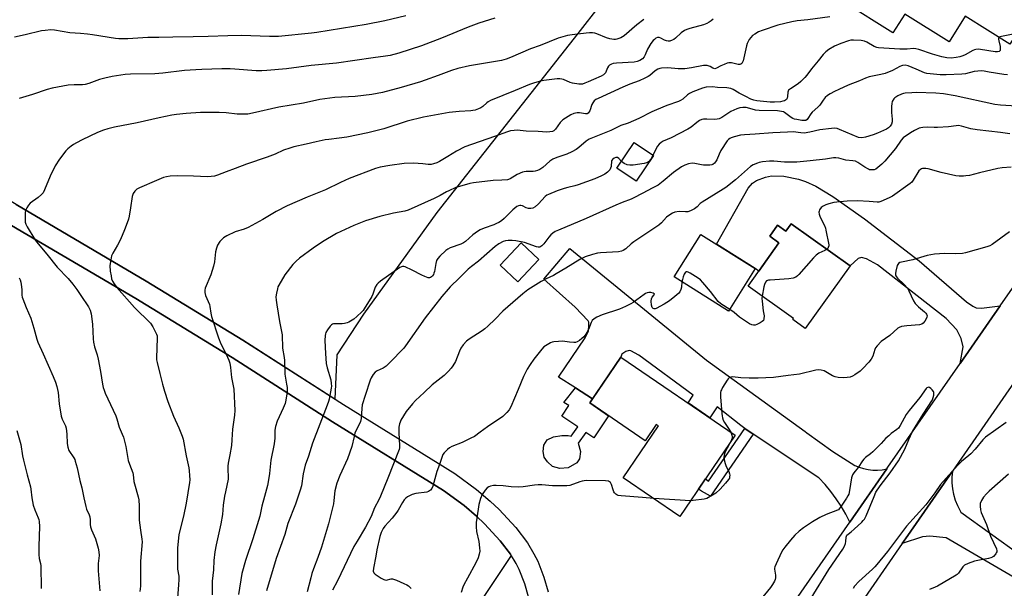
# Model space of a CAD drawing. Units: inches. Extents: x 1255771 to 1261772, y 601449 to 605450.
# Drawn here: x 1257257 to 1257703, y 604799 to 605057 of the extents above; entities that cross this region are included whole.
import ezdxf

# ---------------------------------------------------------------- set-up
doc = ezdxf.new("R2010")
doc.units = ezdxf.units.IN
doc.header["$MEASUREMENT"] = 0
for name, color, linetype in [('BLDG-Footprint', 5, 'Continuous'), ('CULTRL-Pad', 6, 'Continuous'), ('NTRL-Farm Land', 3, 'Continuous'), ('TRANS-Driveway', 251, 'Continuous'), ('TRANS-Non Street Sidewalk', 7, 'Continuous'), ('TRANS-Road', 130, 'Continuous'), ('Undefined', 1, 'Continuous')]:
    doc.layers.add(name, color=color, linetype=linetype)

msp = doc.modelspace()

# ---------------------------------------------------------------- linework, layer by layer
at = {"layer": 'BLDG-Footprint'}
for points, elevation in [([(1257697.28, 605097.25), (1257726.67, 605078.85), (1257706, 605045.85), (1257685.72, 605058.55), (1257678.42, 605046.89), (1257658.31, 605059.48), (1257652.97, 605050.95), (1257630.67, 605064.91), (1257643.94, 605086.09), (1257668.6, 605070.65), (1257682.01, 605092.07), (1257690.65, 605086.66)], 717.55), ([(1257544.33, 604995.27), (1257536.47, 604983.69), (1257527.71, 604989.64), (1257535.58, 605001.22)], 713.94), ([(1257606.87, 604964.43), (1257633.49, 604945.4), (1257613.17, 604916.98), (1257607.49, 604921.04), (1257607.8, 604921.48), (1257587.24, 604936.18), (1257601.25, 604955.77), (1257597.07, 604958.76), (1257600.59, 604963.7), (1257604.4, 604960.97)], 708.15), ([(1257590.54, 604944.05), (1257578.44, 604924.78), (1257553.69, 604940.32), (1257565.8, 604959.6)], 708.6), ([(1257492.3, 604948.23), (1257482.83, 604938.11), (1257474.86, 604945.56), (1257484.33, 604955.68)], 711.38), ([(1257529.6, 604903.94), (1257581.46, 604868.56), (1257556.35, 604831.75), (1257530.66, 604849.28), (1257546.66, 604872.74), (1257545.61, 604873.46), (1257540.57, 604866.06), (1257515.45, 604883.2)], 706.47)]:
    msp.add_lwpolyline(points, close=True, dxfattribs=dict(at, elevation=elevation))
at = {"layer": 'CULTRL-Pad'}
msp.add_lwpolyline([(1257523.94, 604877.4), (1257517.27, 604867.31), (1257513.7, 604869.79), (1257510.11, 604864.93), (1257511.25, 604861.21), (1257510.79, 604857.84), (1257509.53, 604855.96), (1257505.7, 604853.69), (1257501.82, 604853.48), (1257498.48, 604854.3), (1257496.21, 604856.41), (1257494.68, 604858.64), (1257494.24, 604861.18), (1257494.63, 604864.08), (1257496.16, 604866.39), (1257498.98, 604867.88), (1257502.82, 604868.43), (1257505.64, 604868.44), (1257507.01, 604868.09), (1257510.03, 604872.28), (1257502.73, 604877.2), (1257505.94, 604881.98), (1257503.71, 604883.42), (1257508.95, 604889.95), (1257516.67, 604884.99), (1257515.45, 604883.2)], close=True, dxfattribs=at)
at = {"layer": 'NTRL-Farm Land'}
for points in [[(1257570.77, 605128.84), (1257510.01, 605050.69), (1257446, 604969.52), (1257412.74, 604923.35), (1257400.69, 604904.92), (1257399.83, 604884.92), (1257358.06, 604911.64), (1257314.26, 604938.37), (1257255.29, 604973.11), (1257225.89, 604990.63), (1257202.79, 605005.39), (1257191.48, 605013.26), (1257185.89, 605017.97), (1257182.59, 605021.55), (1257176.78, 605029.5), (1257174.96, 605032.63), (1257172.89, 605037.12), (1257193.19, 605078.9)], [(1257250.59, 604965.17), (1257309.51, 604930.46), (1257353.17, 604903.82), (1257398.77, 604874.64), (1257449.03, 604843.44), (1257458.42, 604836.73), (1257464.11, 604831.82), (1257467.71, 604828.36), (1257474.84, 604820.71), (1257479.52, 604814.55), (1257479.86, 604813.97), (1257364.93, 604641.53), (1257308.13, 604662.92), (1257257.11, 604580.84), (1257273.09, 604564.16), (1257285.94, 604547.22), (1257286.1, 604543.73), (1257273.56, 604518.04)]]:
    msp.add_lwpolyline(points, dxfattribs=at)
at = {"layer": 'TRANS-Driveway'}
for points in [[(1257701.67, 604927.19), (1257683.45, 604901.02), (1257684.84, 604908.57), (1257683.93, 604912.38), (1257681.95, 604916.33), (1257677.08, 604921.51), (1257645.89, 604945.85), (1257641.02, 604948.44), (1257638.7, 604949.08), (1257637.22, 604948.59), (1257633.49, 604945.4), (1257606.87, 604964.43), (1257604.4, 604960.98), (1257600.6, 604963.7), (1257597.07, 604958.76), (1257601.25, 604955.77), (1257592.07, 604942.92), (1257590.54, 604944.05), (1257572.86, 604955.16), (1257587.32, 604980.54), (1257589.33, 604982.82), (1257591.1, 604983.96), (1257595.08, 604985.56), (1257597.86, 604986.17), (1257603.44, 604986.02), (1257610.08, 604984.62), (1257613.35, 604983.62), (1257618.05, 604981.45), (1257625.7, 604976.76), (1257640.11, 604966.69), (1257664.91, 604947.52), (1257686.36, 604928.96), (1257689.17, 604927.02), (1257690.69, 604926.34), (1257693.06, 604926.07)], [(1257650.19, 604853.26), (1257633.42, 604829.16), (1257631.58, 604832.81), (1257629.52, 604836.36), (1257627.26, 604839.77), (1257624.8, 604843.05), (1257622.16, 604846.19), (1257619.34, 604849.16), (1257589.61, 604869.07), (1257585.78, 604871.64), (1257583.93, 604872.87), (1257573.18, 604881.41), (1257569.91, 604876.44), (1257560.02, 604883.19), (1257562.27, 604886.63), (1257537.74, 604904.8), (1257534.11, 604906.81), (1257533.37, 604906.98), (1257531.79, 604906.52), (1257530.05, 604905.26), (1257529.6, 604903.94), (1257516.67, 604884.99), (1257508.95, 604889.95), (1257501.24, 604894.92), (1257513.33, 604912.71), (1257514.87, 604915.7), (1257514.97, 604918.31), (1257514.97, 604919.82), (1257514.68, 604920.44), (1257508.77, 604926.53), (1257494.61, 604939.27), (1257506.47, 604953.18), (1257568.44, 604902.59), (1257613.2, 604870.2), (1257613.92, 604869.68), (1257625.67, 604861.17), (1257635.63, 604854.85), (1257637.59, 604854.02), (1257639.63, 604853.39), (1257641.71, 604852.95), (1257643.83, 604852.72), (1257645.97, 604852.69), (1257648.09, 604852.87)]]:
    msp.add_lwpolyline(points, close=True, dxfattribs=at)
msp.add_lwpolyline([(1257711.54, 604801.95), (1257677.11, 604821.99), (1257669.7, 604822.76), (1257666.44, 604822.49), (1257657.22, 604819.49), (1257659.71, 604823.09), (1257679.95, 604852.26), (1257679.69, 604849.58), (1257679.69, 604846.88), (1257679.96, 604844.2), (1257680.43, 604841.75), (1257681.2, 604839.16), (1257682.21, 604836.67), (1257683.47, 604834.28), (1257683.8, 604833.73), (1257710.68, 604814.32)], dxfattribs=at)
at = {"layer": 'TRANS-Non Street Sidewalk'}
msp.add_lwpolyline([(1257589.61, 604869.07), (1257570.15, 604840.98), (1257566.12, 604843.16), (1257564.77, 604844.1), (1257567.94, 604848.74), (1257569.28, 604847.74), (1257585.78, 604871.64)], close=True, dxfattribs=at)
at = {"layer": 'TRANS-Road'}
for points in [[(1257255.29, 604973.11), (1257314.26, 604938.37), (1257358.06, 604911.64), (1257403.69, 604882.45), (1257454.16, 604851.12), (1257464.13, 604843.98), (1257470.32, 604838.64), (1257474.29, 604834.84), (1257481.91, 604826.66), (1257487.18, 604819.71), (1257490.11, 604814.78), (1257491.81, 604811.37), (1257494.67, 604804.23), (1257496.64, 604797.57)], [(1257401.45, 604493.93), (1257501.74, 604638.77), (1257550.79, 604710.03), (1257573.75, 604743.39), (1257577.18, 604748.32), (1257633.42, 604829.16), (1257650.19, 604853.26), (1257650.69, 604853.98), (1257683.45, 604901.02), (1257701.67, 604927.19), (1257734.05, 604973.69)], [(1257487.7, 604795.3), (1257485.94, 604801.2), (1257483.38, 604807.59), (1257482, 604810.36), (1257479.52, 604814.55), (1257474.84, 604820.71), (1257467.71, 604828.36), (1257464.11, 604831.82), (1257458.42, 604836.73), (1257449.03, 604843.44), (1257398.77, 604874.64), (1257353.17, 604903.82), (1257309.51, 604930.46), (1257250.59, 604965.17)], [(1257713.35, 604900.42), (1257679.95, 604852.26), (1257659.71, 604823.09), (1257657.22, 604819.49), (1257635.82, 604788.64), (1257554.5, 604673.68), (1257467.98, 604547.55), (1257435.15, 604500.29)]]:
    msp.add_lwpolyline(points, dxfattribs=at)
at = {"layer": 'Undefined'}
msp.add_line((1257561.2, 604838.86, 706), (1257544.47, 604839.86, 706), dxfattribs=at)
for points, elevation in [([(1257432.03, 605058.59), (1257422.45, 605056.36), (1257414.01, 605054.67), (1257391.62, 605051.06), (1257389.18, 605050.73), (1257374.23, 605049.34), (1257370.16, 605049.3), (1257357.52, 605049.68), (1257351.27, 605049.62), (1257342.38, 605049.29), (1257335.58, 605049.21), (1257326.31, 605048.91), (1257319.97, 605048.9), (1257314.96, 605048.78), (1257305.94, 605048.21), (1257304.15, 605048.17), (1257301.76, 605048.25), (1257300.27, 605048.39), (1257289.94, 605050.04), (1257287.63, 605050.34), (1257284.49, 605050.65), (1257279.56, 605050.92), (1257272.71, 605052.12), (1257271.01, 605052.26), (1257268.48, 605052.08), (1257266.81, 605051.85), (1257259.32, 605049.99), (1257254.45, 605048.95)], 726), ([(1257539.96, 605057.05), (1257536.81, 605054.63), (1257530.98, 605049.64), (1257529.51, 605048.75), (1257527.68, 605048.02), (1257527.13, 605047.92), (1257526.29, 605047.91), (1257524.6, 605048.16), (1257522.98, 605048.73), (1257518.57, 605050.52), (1257517.79, 605050.76), (1257516.67, 605050.93), (1257515.26, 605050.91), (1257513.81, 605050.78), (1257507.39, 605050.11), (1257505.36, 605049.81), (1257501.07, 605048.54), (1257493.01, 605045.28), (1257488.57, 605043.75), (1257479.47, 605039.71), (1257477.56, 605038.97), (1257475.36, 605038.44), (1257460.93, 605036.05), (1257455.58, 605034.83), (1257452.78, 605033.91), (1257446.63, 605031.67), (1257440.83, 605029.46), (1257438.6, 605028.7), (1257429.88, 605026.12), (1257421.41, 605023.97), (1257416.6, 605022.94), (1257408.98, 605022.12), (1257399.75, 605021.61), (1257392.96, 605020.7), (1257385.62, 605019.07), (1257374.33, 605017.19), (1257362.42, 605014.52), (1257360.41, 605014.14), (1257358.42, 605014.06), (1257355.57, 605014.09), (1257350.57, 605014.67), (1257347.33, 605014.83), (1257345.03, 605014.88), (1257338.82, 605014.82), (1257332.35, 605014.43), (1257327.95, 605013.91), (1257325.9, 605013.59), (1257320.07, 605012.48), (1257310.14, 605010.17), (1257299.89, 605008.13), (1257296.8, 605007.38), (1257294.86, 605006.81), (1257292.15, 605005.71), (1257285.14, 605002.37), (1257282.58, 605001.03), (1257281.32, 605000.33), (1257280.16, 604999.53), (1257278.62, 604998.3), (1257277.81, 604997.48), (1257274.88, 604993.74), (1257272.95, 604990.62), (1257270.68, 604985.9), (1257268.12, 604979.74), (1257267.45, 604978.49), (1257266.71, 604977.66), (1257265.22, 604976.36), (1257261.62, 604973.76), (1257260.88, 604972.89), (1257260.11, 604971.67), (1257259.49, 604970.38), (1257259.31, 604969.55), (1257259.27, 604967.48), (1257259.39, 604965.11), (1257259.59, 604964.28), (1257260.22, 604963.02), (1257263.72, 604957.25), (1257264.49, 604956.15), (1257269.11, 604950.63), (1257273.8, 604944.74), (1257278.77, 604939.55), (1257281.03, 604936.94), (1257282.78, 604934.6), (1257284.53, 604931.85), (1257288, 604926.75), (1257288.85, 604925.2), (1257289.23, 604923.52), (1257289.84, 604918.9), (1257290.14, 604912.16), (1257290.28, 604910.73), (1257290.78, 604908.65), (1257291.97, 604905.01), (1257292.49, 604903.03), (1257293.53, 604897.43), (1257294.4, 604891.63), (1257294.69, 604890.22), (1257295.1, 604888.94), (1257295.61, 604887.66), (1257298.1, 604882.47), (1257300.43, 604877.36), (1257300.9, 604876.03), (1257301.99, 604872.16), (1257303.4, 604868.94), (1257303.88, 604867.59), (1257305.07, 604863.46), (1257306.12, 604857.02), (1257306.65, 604855.34), (1257308.11, 604851.48), (1257308.3, 604850.66), (1257308.68, 604847.62), (1257308.92, 604846.46), (1257310.66, 604840.63), (1257310.86, 604839.22), (1257311.02, 604836.38), (1257311.07, 604830.03), (1257311.59, 604825.46), (1257312.25, 604821.44), (1257312.33, 604820.18), (1257311.61, 604811.48), (1257311.71, 604804.13), (1257311.65, 604800.16), (1257311.42, 604797.66)], 722), ([(1257571.47, 605057.13), (1257570.57, 605056.38), (1257569.61, 605055.72), (1257568.59, 605055.21), (1257567, 605054.6), (1257560.79, 605052.85), (1257559.44, 605052.42), (1257558.41, 605051.99), (1257556.88, 605051), (1257554.31, 605048.5), (1257553.61, 605047.97), (1257552.86, 605047.55), (1257551.81, 605047.2), (1257551.01, 605047.22), (1257550.2, 605047.39), (1257549.4, 605047.66), (1257547.64, 605048.56), (1257546.9, 605048.83), (1257546.15, 605048.79), (1257545.4, 605048.47), (1257544.75, 605048), (1257544.16, 605047.45), (1257543.14, 605046.17), (1257541.7, 605043.59), (1257540.61, 605040.96), (1257540.05, 605040), (1257539.31, 605039.2), (1257538.18, 605038.47), (1257536.94, 605037.94), (1257535.62, 605037.64), (1257527.51, 605037.23), (1257526.07, 605037.05), (1257525.31, 605036.81), (1257524.42, 605036.31), (1257523.88, 605035.78), (1257523.48, 605035.08), (1257522.89, 605033.55), (1257522.53, 605032.84), (1257522.22, 605032.44), (1257521.6, 605031.93), (1257520.61, 605031.38), (1257517.07, 605029.81), (1257514.78, 605028.7), (1257513.21, 605028.08), (1257512.14, 605027.75), (1257511.32, 605027.64), (1257510.47, 605027.67), (1257507.61, 605028.12), (1257506.53, 605028.45), (1257503.5, 605029.77), (1257502.71, 605029.96), (1257501.84, 605030.05), (1257500.68, 605030.07), (1257499.51, 605029.97), (1257494.53, 605029.34), (1257493.09, 605029.07), (1257490.32, 605028.26), (1257488.12, 605027.53), (1257481.64, 605024.78), (1257470.46, 605020.25), (1257469.41, 605019.74), (1257468.7, 605019.27), (1257466.93, 605017.58), (1257466.03, 605016.9), (1257465.02, 605016.43), (1257463.42, 605015.92), (1257462.33, 605015.67), (1257461.47, 605015.56), (1257456.27, 605015.25), (1257451.69, 605014.8), (1257440.07, 605012.77), (1257432.55, 605010.84), (1257421.96, 605007.43), (1257414.75, 605005.66), (1257405.27, 605003.67), (1257401.83, 605003.19), (1257397.12, 605002.67), (1257395.38, 605002.38), (1257391.32, 605001.57), (1257386.86, 605000.49), (1257381.27, 604999.28), (1257379.33, 604998.68), (1257376.58, 604997.71), (1257372.68, 604995.92), (1257369.16, 604994.54), (1257359.79, 604991.39), (1257354.64, 604989.52), (1257350.48, 604987.87), (1257346.58, 604986.46), (1257345.17, 604986.04), (1257343.72, 604985.82), (1257341.97, 604985.72), (1257335.66, 604986.04), (1257328.37, 604986.19), (1257325.12, 604985.99), (1257323.44, 604985.71), (1257322.12, 604985.32), (1257318.92, 604984.06), (1257311.19, 604980.72), (1257309.96, 604980.05), (1257309.02, 604979.23), (1257308.31, 604978.07), (1257307.84, 604976.78), (1257307.16, 604971.67), (1257306.56, 604967.85), (1257306.15, 604966.42), (1257305.18, 604963.58), (1257304.45, 604961.63), (1257302.63, 604957.32), (1257301.2, 604954.68), (1257299.12, 604951.14), (1257298.57, 604949.8), (1257298.01, 604947.21), (1257297.8, 604945.48), (1257297.93, 604942.98), (1257298.27, 604940.77), (1257298.57, 604939.4), (1257298.95, 604938.36), (1257299.68, 604937.16), (1257300.84, 604935.54), (1257308.97, 604926.46), (1257316.16, 604919.28), (1257317.19, 604917.74), (1257318.95, 604914.41), (1257319.19, 604913.59), (1257319.25, 604912.75), (1257318.95, 604903.51), (1257318.98, 604902.66), (1257319.18, 604901.53), (1257320.48, 604896.51), (1257321.59, 604891.61), (1257322.48, 604888.52), (1257324.03, 604883.84), (1257326.62, 604877.23), (1257329.11, 604871.96), (1257330.6, 604868.18), (1257331.07, 604866.8), (1257332.4, 604859.26), (1257333.6, 604853.73), (1257333.79, 604852.34), (1257333.9, 604850.31), (1257333.97, 604848.27), (1257333.89, 604847.12), (1257332.39, 604837.76), (1257331.12, 604831.79), (1257329.06, 604823.49), (1257328.83, 604821.85), (1257328.47, 604817.46), (1257328.39, 604815.41), (1257328.41, 604808.97), (1257328.5, 604807.85), (1257328.99, 604804.57), (1257329.04, 604803.1), (1257328.94, 604800.73), (1257328.39, 604794.83)], 720), ([(1257624.38, 605058.19), (1257614.4, 605056.87), (1257609.53, 605056.4), (1257607.04, 605056.01), (1257600.78, 605054.42), (1257593.69, 605052), (1257592.04, 605051.33), (1257590.27, 605050.35), (1257589.31, 605049.7), (1257588.46, 605048.9), (1257587.81, 605047.96), (1257586.91, 605046.18), (1257586.5, 605045.11), (1257585.36, 605039.57), (1257584.95, 605038.2), (1257584.36, 605037.04), (1257584, 605036.72), (1257583.57, 605036.53), (1257582.69, 605036.52), (1257579.67, 605037.31), (1257578.58, 605037.36), (1257577.78, 605037.17), (1257576.46, 605036.67), (1257574.9, 605035.96), (1257572.88, 605034.87), (1257572.14, 605034.68), (1257571.75, 605034.73), (1257571.33, 605034.89), (1257570.01, 605035.69), (1257569.22, 605036.05), (1257568.67, 605036.18), (1257568.11, 605036.21), (1257566.98, 605036.07), (1257561.52, 605035.03), (1257558.62, 605034.61), (1257557.19, 605034.57), (1257555.48, 605034.63), (1257550.79, 605035.04), (1257548, 605034.87), (1257547.18, 605034.73), (1257546.35, 605034.45), (1257545.12, 605033.75), (1257542.7, 605031.6), (1257541.99, 605031.15), (1257540.48, 605030.37), (1257537.85, 605029.17), (1257533.66, 605027.62), (1257530.45, 605026.26), (1257524.9, 605023.69), (1257519.2, 605021.25), (1257518.16, 605020.72), (1257517.48, 605020.19), (1257516.78, 605019.28), (1257516.42, 605018.48), (1257515.5, 605015.64), (1257515.07, 605014.92), (1257514.69, 605014.55), (1257514.21, 605014.3), (1257513.47, 605014.22), (1257510.78, 605014.63), (1257509.72, 605014.65), (1257508.19, 605014.31), (1257506.89, 605013.72), (1257504.39, 605012.34), (1257503.25, 605011.5), (1257502.08, 605010.25), (1257499.9, 605007.28), (1257499.13, 605006.59), (1257498.47, 605006.26), (1257497.4, 605006.05), (1257496.01, 605005.99), (1257492.01, 605006.25), (1257486.56, 605006.41), (1257482.49, 605006.81), (1257481.11, 605006.74), (1257479.48, 605006.51), (1257478.08, 605006.1), (1257472.28, 605003.89), (1257458.81, 604999.24), (1257454.94, 604997.35), (1257451.02, 604994.83), (1257447.34, 604992.59), (1257446.01, 604991.98), (1257444.63, 604991.49), (1257443.5, 604991.31), (1257442.07, 604991.33), (1257439.76, 604991.49), (1257435.42, 604991.93), (1257431.32, 604991.67), (1257424.68, 604990.88), (1257420.31, 604990.1), (1257418.27, 604989.5), (1257406.25, 604984.89), (1257402.36, 604983.15), (1257395.53, 604979.75), (1257387.25, 604976.5), (1257378.23, 604972.55), (1257373.21, 604969.99), (1257367.17, 604966.4), (1257360.48, 604962.72), (1257358.73, 604961.98), (1257354.6, 604960.78), (1257350.84, 604959), (1257349.35, 604958.05), (1257348.47, 604957.27), (1257347.68, 604956.4), (1257346.64, 604954.71), (1257346.13, 604953.36), (1257345.73, 604951.66), (1257345.23, 604947.2), (1257344.8, 604945.17), (1257343.61, 604941.18), (1257340.95, 604935.18), (1257340.76, 604934.34), (1257340.77, 604933.25), (1257341.08, 604931.89), (1257342.93, 604927.73), (1257343.13, 604926.92), (1257343.57, 604923.81), (1257343.87, 604922.37), (1257347.08, 604912.69), (1257348.14, 604909.93), (1257350.42, 604905.57), (1257351.18, 604903.97), (1257351.75, 604902.61), (1257352.17, 604901.23), (1257352.52, 604899.24), (1257352.96, 604894.75), (1257353.92, 604889.48), (1257354.38, 604879.76), (1257354.36, 604877.69), (1257353.36, 604871.25), (1257353.1, 604866.41), (1257352.86, 604863.91), (1257352.17, 604859.58), (1257351.46, 604855.89), (1257351.27, 604854.45), (1257351.21, 604852.73), (1257351.46, 604849.96), (1257351.36, 604848.56), (1257350.17, 604842.88), (1257349.82, 604840.87), (1257349.2, 604836.82), (1257348.79, 604832.54), (1257348.11, 604828.4), (1257345.9, 604818.88), (1257345.32, 604815.72), (1257344.89, 604811.75), (1257344.72, 604807.58), (1257344.23, 604802.44), (1257344.13, 604800.11), (1257344.09, 604796.14)], 718), ([(1257708.96, 605050.58), (1257702.26, 605049.3), (1257701.47, 605049.07), (1257701.13, 605048.9)], 716), ([(1257701.13, 605048.9), (1257700.84, 605048.51), (1257700.81, 605048.06), (1257700.93, 605047.27), (1257701.54, 605044.72), (1257701.65, 605043.62), (1257701.54, 605042.92), (1257701.43, 605042.75), (1257701.11, 605042.51), (1257700.44, 605042.33), (1257699.39, 605042.33), (1257692.71, 605043.41), (1257691.57, 605043.5), (1257690.51, 605043.42), (1257689.99, 605043.3), (1257689.18, 605042.97), (1257685.66, 605040.94), (1257684.66, 605040.48), (1257683.32, 605040.09), (1257681.67, 605039.72), (1257679.36, 605039.51), (1257677.41, 605039.6), (1257675.17, 605040.06), (1257670.95, 605041.27), (1257664.66, 605043.38), (1257663.31, 605043.73), (1257662.31, 605043.81), (1257659.35, 605043.59), (1257656.13, 605043.58), (1257646.44, 605044.09), (1257645.63, 605044.25), (1257644.4, 605044.75), (1257641.14, 605046.72), (1257640.07, 605047.18), (1257638.61, 605047.4), (1257635.02, 605047.67), (1257633.84, 605047.64), (1257632.76, 605047.38), (1257629.3, 605046.14), (1257626.5, 605044.9), (1257623.81, 605043.4), (1257622.45, 605042.37), (1257621.27, 605041.12), (1257619.03, 605038.23), (1257615.97, 605034.56), (1257613.91, 605031.82), (1257612.99, 605030.74), (1257611.18, 605028.96), (1257609.91, 605027.84), (1257606.49, 605025.61), (1257605.65, 605024.89), (1257605.39, 605024.49), (1257605.26, 605024.06), (1257605.18, 605022.15), (1257605.04, 605021.38), (1257604.64, 605020.75), (1257604.25, 605020.42), (1257603.81, 605020.18), (1257603.06, 605019.94), (1257601.94, 605019.72), (1257599.25, 605019.47), (1257597.26, 605019.56), (1257591.2, 605020.09), (1257589.84, 605020.43), (1257588.56, 605020.94), (1257586.19, 605022.16), (1257583.14, 605023.6), (1257580.51, 605025.28), (1257579.47, 605025.7), (1257577.54, 605025.98), (1257573.4, 605026.24), (1257571.15, 605026.5), (1257568.24, 605026.26), (1257566.53, 605025.89), (1257562.18, 605024.16), (1257560.61, 605023.43), (1257559.7, 605022.77), (1257557.59, 605020.92), (1257556.64, 605020.32), (1257555.64, 605019.81), (1257550.38, 605017.98), (1257545.76, 605016.07), (1257543.64, 605015.11), (1257537.76, 605012.11), (1257535.31, 605011), (1257532.83, 605009.98), (1257529.48, 605008.98), (1257524.95, 605006.64), (1257515.22, 605002.72), (1257513.85, 605001.83), (1257510.55, 604999.04), (1257509.29, 604998.13), (1257507.23, 604997.03), (1257505.11, 604996.02), (1257503.16, 604995.27), (1257500.47, 604994.51), (1257498.73, 604993.67), (1257497.34, 604992.78), (1257494.11, 604989.96), (1257492.74, 604989.07), (1257491.72, 604988.59), (1257490.6, 604988.23), (1257489.78, 604988.07), (1257486.58, 604988.06), (1257485.74, 604987.97), (1257484.92, 604987.76), (1257482.52, 604986.76), (1257479.39, 604984.83), (1257478.58, 604984.49), (1257478.05, 604984.36), (1257475.56, 604984.09), (1257471.66, 604983.94), (1257462.7, 604982.93), (1257460.98, 604982.59), (1257456.38, 604981.34), (1257454.7, 604980.76), (1257451.44, 604979.36), (1257450.43, 604978.87), (1257447.62, 604977.25), (1257444.85, 604975.81), (1257433.14, 604970.58), (1257431.61, 604970.14), (1257426.41, 604969.17), (1257420.2, 604967.68), (1257413.75, 604965.76), (1257408.48, 604963.67), (1257400.51, 604959.94), (1257394.16, 604956.23), (1257389.91, 604953.34), (1257383.81, 604948.76), (1257382.2, 604947.47), (1257380.71, 604946), (1257377.17, 604941.19), (1257374.35, 604936.53), (1257373.99, 604935.76), (1257373.74, 604934.93), (1257373.33, 604932.94), (1257373.08, 604931.21), (1257373.12, 604929.81), (1257373.43, 604927.57), (1257374.63, 604920.13), (1257375.84, 604914), (1257376, 604907.95), (1257376.76, 604903.71), (1257376.94, 604902.34), (1257377.05, 604896.19), (1257377.92, 604891.74), (1257378.13, 604890.13), (1257378.18, 604889.05), (1257378.12, 604888.17), (1257377.56, 604884.4), (1257377.22, 604882.97), (1257376.43, 604880.73), (1257373.71, 604874.95), (1257372.93, 604872.54), (1257372.64, 604870.9), (1257372.51, 604867.24), (1257372.28, 604864.61), (1257370.78, 604857.26), (1257370.11, 604851.15), (1257369.58, 604847.41), (1257369.26, 604845.71), (1257367.97, 604840.71), (1257366.65, 604836.33), (1257365.71, 604831.86), (1257365.18, 604829.85), (1257362.57, 604821.5), (1257359.28, 604811.7), (1257357.63, 604805.82), (1257356.03, 604796.37)], 716), ([(1257704.89, 605031.93), (1257703.28, 605032.06), (1257696.66, 605033.14), (1257694.28, 605033.62), (1257693.14, 605033.72), (1257689.8, 605033.35), (1257685.88, 605032.4), (1257684.2, 605032.15), (1257677.08, 605031.89), (1257674.37, 605031.95), (1257669.89, 605032.29), (1257668.3, 605032.55), (1257667.28, 605032.89), (1257663.46, 605034.55), (1257659.87, 605035.92), (1257658.47, 605036.26), (1257657.35, 605036.19), (1257656.81, 605036.05), (1257656.02, 605035.7), (1257652.69, 605033.86), (1257649.43, 605032.55), (1257647.43, 605032.02), (1257642.23, 605030.94), (1257640.48, 605030.39), (1257637.85, 605029.2), (1257632.72, 605027.17), (1257628.35, 605025.28), (1257626.48, 605024.41), (1257624.48, 605023.36), (1257623.31, 605022.58), (1257622.28, 605021.58), (1257621.36, 605020.49), (1257619.79, 605018.2), (1257618.89, 605017.28), (1257616.25, 605014.96), (1257615.72, 605014.28), (1257614.38, 605012.06), (1257614.03, 605011.65), (1257613.46, 605011.28), (1257612.68, 605011.14), (1257611.56, 605011.2), (1257609.33, 605011.59), (1257608.26, 605011.87), (1257607.54, 605012.19), (1257606.82, 605012.62), (1257603.77, 605014.9), (1257603.27, 605015.13), (1257602.48, 605015.33), (1257600.65, 605015.52), (1257592.22, 605015.72), (1257590.62, 605015.94), (1257588.12, 605016.68), (1257586.36, 605017.03), (1257584.91, 605017.12), (1257583.49, 605016.97), (1257582.1, 605016.49), (1257579.41, 605015.24), (1257575.29, 605012.53), (1257574.08, 605011.95), (1257573.26, 605011.75), (1257572.14, 605011.62), (1257568.47, 605011.81), (1257567.07, 605011.79), (1257566.26, 605011.62), (1257565.23, 605011.15), (1257564.03, 605010.37), (1257561.37, 605008.19), (1257559.9, 605007.27), (1257552.38, 605003.41), (1257548.78, 605001.86), (1257547.84, 605001.31), (1257546.86, 605000.43), (1257546.2, 604999.58), (1257544.09, 604995.43)], 714), ([(1257709.04, 605017.77), (1257701.74, 605018.17), (1257699.11, 605018.51), (1257681.23, 605022.44), (1257675.82, 605023.33), (1257672.49, 605023.57), (1257663.56, 605023.84), (1257661.5, 605023.78), (1257658.54, 605023.54), (1257657.68, 605023.38), (1257656.85, 605023.1), (1257655.24, 605022.35), (1257654.22, 605021.78), (1257653.76, 605021.43), (1257653.38, 605021.01), (1257652.64, 605019.79), (1257652.39, 605018.97), (1257652.31, 605017.52), (1257652.38, 605014.84), (1257652.63, 605011.74), (1257652.63, 605010.6), (1257652.33, 605009.52), (1257651.71, 605008.66), (1257650.93, 605007.93), (1257650, 605007.32), (1257646.03, 605005.44), (1257643.92, 605004.64), (1257640.5, 605003.68), (1257638.78, 605003.37), (1257637.4, 605003.55), (1257628.72, 605007.2), (1257627.6, 605007.57), (1257626.54, 605007.71), (1257625.08, 605007.61), (1257619.84, 605006.96), (1257615.33, 605005.96), (1257612.7, 605005.51), (1257611.25, 605005.55), (1257607.76, 605006), (1257605.13, 605005.98), (1257598.41, 605005.58), (1257590.44, 605004.95), (1257585.7, 605004.78), (1257583.82, 605004.54), (1257580.89, 605003.85), (1257579.61, 605003.38), (1257578.9, 605003.03), (1257578.31, 605002.58), (1257577.83, 605002.05), (1257574.94, 604997.54), (1257574.16, 604996), (1257573.05, 604993.4), (1257572.54, 604992.41), (1257572.06, 604991.83), (1257571.28, 604991.3), (1257570.76, 604991.14), (1257569.92, 604991.03), (1257567.02, 604990.96), (1257566.06, 604991.08), (1257563.03, 604991.73), (1257561.92, 604991.84), (1257560.2, 604991.56), (1257558.54, 604991.02), (1257557.06, 604990.14), (1257553.49, 604987.69), (1257548.67, 604983.66), (1257546.43, 604981.94), (1257544.11, 604980.61), (1257539.28, 604978.19), (1257535.5, 604976.14), (1257534.2, 604975.54), (1257530.18, 604974.02), (1257527.33, 604972.83), (1257513.87, 604966.82), (1257501.28, 604961.56), (1257499.8, 604960.84), (1257498.64, 604960.11), (1257497.8, 604959.43), (1257496.88, 604958.35), (1257494.61, 604955.28), (1257493.63, 604954.33), (1257492.76, 604953.79), (1257492.02, 604953.72), (1257491.22, 604953.92), (1257485.76, 604955.97), (1257481.97, 604956.66), (1257480.22, 604956.81), (1257478.5, 604956.8), (1257477.18, 604956.62), (1257476.2, 604956.31), (1257474.18, 604955.27), (1257472.5, 604954.16), (1257465.01, 604947.45), (1257461.78, 604945.02), (1257460.32, 604943.74), (1257456.42, 604939.86), (1257452.19, 604935.87), (1257451.22, 604934.81), (1257448.39, 604931.41), (1257440.71, 604921.72), (1257431.88, 604909), (1257431.12, 604908.03), (1257424.71, 604901.47), (1257423.04, 604899.87), (1257421.71, 604898.99), (1257419, 604897.71), (1257418.12, 604897.1), (1257417.24, 604896.04), (1257416.33, 604894.62), (1257415.88, 604893.55), (1257413.53, 604886.58), (1257412.27, 604882.29), (1257412.01, 604880.62), (1257411.74, 604876.14), (1257411.48, 604874.77), (1257410.9, 604873.43), (1257409.39, 604870.55), (1257408.93, 604869.51), (1257408.52, 604868.02), (1257407.54, 604863.46), (1257405.52, 604857.83), (1257402.02, 604850.27), (1257400.64, 604846.87), (1257399.86, 604843.32), (1257399.35, 604838.9), (1257399.12, 604837.43), (1257396.94, 604828.42), (1257393.76, 604817.76), (1257392.11, 604813.06), (1257390.17, 604807.99), (1257389.43, 604805.78), (1257388.87, 604803.83), (1257387.29, 604797.53)], 712), ([(1257705.91, 605005.15), (1257701.75, 605005.7), (1257691.16, 605006.91), (1257688.26, 605007.47), (1257684.05, 605008.67), (1257682.76, 605008.91), (1257681.67, 605008.86), (1257678.2, 605008.38), (1257673.15, 605007.98), (1257671.69, 605007.96), (1257668.51, 605008.15), (1257666.48, 605008.08), (1257665.63, 605007.95), (1257664.81, 605007.72), (1257662.67, 605006.73), (1257660.93, 605005.67), (1257657.67, 605003.36), (1257656.72, 605002.32), (1257654.19, 604998.54), (1257649.21, 604992.75), (1257647.86, 604991.38), (1257646.15, 604989.85), (1257645.25, 604989.18), (1257644.52, 604988.87), (1257643.19, 604988.78), (1257642.4, 604988.91), (1257641.88, 604989.11), (1257640.15, 604990.11), (1257637, 604992.22), (1257635.96, 604992.72), (1257634.82, 604992.96), (1257631.57, 604993.21), (1257628.37, 604994.14), (1257627.1, 604994.33), (1257626.03, 604994.28), (1257622.39, 604993.74), (1257615.45, 604992.87), (1257609.31, 604992.34), (1257607.55, 604992.28), (1257603.76, 604992.38), (1257598.86, 604992.77), (1257596.97, 604992.81), (1257593.76, 604992.42), (1257592.3, 604992.16), (1257591.45, 604991.93), (1257589.57, 604991.09), (1257588.35, 604990.31), (1257581.55, 604984.25), (1257577.21, 604980.86), (1257576.01, 604980.06), (1257566.48, 604974.19), (1257565.59, 604973.51), (1257564.11, 604972.03), (1257562.9, 604971.21), (1257561.07, 604970.24), (1257559.98, 604969.85), (1257558.85, 604969.77), (1257555.95, 604969.88), (1257554.04, 604969.6), (1257552.98, 604969.15), (1257551.71, 604968.39), (1257550.31, 604967.33), (1257548, 604964.87), (1257546.75, 604963.74), (1257535.41, 604956.17), (1257534.23, 604955.26), (1257531.78, 604953.06), (1257530.65, 604952.28), (1257529.89, 604951.96), (1257528.47, 604951.72), (1257520.37, 604951.16), (1257518.94, 604951), (1257516.7, 604950.4), (1257513.38, 604949.33), (1257512.18, 604948.79), (1257510.98, 604948.13), (1257504.63, 604944.22), (1257500.26, 604941.66), (1257498.95, 604940.98), (1257495.63, 604939.48), (1257493.4, 604938.22), (1257487.39, 604934.42), (1257485.08, 604932.66), (1257476.07, 604924.75), (1257472.55, 604921.2), (1257469.19, 604917.94), (1257467.88, 604916.77), (1257466.68, 604915.93), (1257460.72, 604912.13), (1257459.57, 604911.24), (1257458.07, 604909.58), (1257456.89, 604908.02), (1257456.28, 604906.69), (1257454.46, 604902.02), (1257453.37, 604900.03), (1257452.57, 604898.87), (1257451.42, 604897.61), (1257449.39, 604895.6), (1257443.96, 604891.38), (1257440.31, 604887.89), (1257436.4, 604884.33), (1257435.08, 604882.81), (1257432.21, 604879.22), (1257429.75, 604875.29), (1257429.36, 604874.53), (1257429.09, 604873.76), (1257428.83, 604872.17), (1257428.88, 604869.64), (1257429.18, 604863.94), (1257429.12, 604862.81), (1257428.94, 604862), (1257423.88, 604849.11), (1257420.49, 604840.88), (1257419.77, 604839.27), (1257417.83, 604835.69), (1257416.27, 604831.76), (1257413.67, 604826.88), (1257409.9, 604820.58), (1257408.47, 604818.06), (1257401, 604802.5), (1257398.67, 604798.32)], 710), ([(1257529.77, 604992.67), (1257528.6, 604993.95), (1257527.99, 604994.38), (1257527.77, 604994.44), (1257527.3, 604994.42), (1257526.58, 604994.12), (1257525.72, 604993.48), (1257525.36, 604992.86), (1257525.1, 604990.41), (1257524.83, 604989.59), (1257524.47, 604988.82), (1257524.14, 604988.37), (1257523.55, 604987.77), (1257522.22, 604986.82), (1257520.76, 604986.06), (1257517.73, 604984.81), (1257510.21, 604982.01), (1257508.62, 604981.52), (1257505.5, 604980.86), (1257503.8, 604980.38), (1257500.72, 604979.34), (1257496.66, 604977.72), (1257495.89, 604977.32), (1257495.24, 604976.83), (1257492.2, 604973.42), (1257490.63, 604972.11), (1257489.67, 604971.53), (1257488.75, 604971.25), (1257488.1, 604971.24), (1257487.6, 604971.32), (1257486.64, 604971.64), (1257484.96, 604972.46), (1257484.21, 604972.66), (1257483.66, 604972.65), (1257483.13, 604972.54), (1257482.36, 604972.16), (1257480.49, 604970.71), (1257476.66, 604966.84), (1257475.33, 604965.77), (1257474.16, 604964.96), (1257473.16, 604964.45), (1257471.86, 604963.93), (1257467.52, 604962.45), (1257465.65, 604961.58), (1257464.44, 604960.84), (1257462.44, 604959.37), (1257459.1, 604956.37), (1257458.22, 604955.72), (1257456.93, 604955.14), (1257452.09, 604953.44), (1257451.11, 604952.92), (1257450.2, 604952.23), (1257447.38, 604949.75), (1257446.47, 604948.68), (1257445.99, 604947.68), (1257445.54, 604946.34), (1257444.94, 604942.81), (1257444.73, 604941.96), (1257444.5, 604941.43), (1257444.03, 604940.73), (1257443.65, 604940.34), (1257443.22, 604940.05), (1257442.67, 604939.9), (1257442.17, 604939.94), (1257440.61, 604940.46), (1257439.31, 604941.05), (1257434.89, 604943.39), (1257431.71, 604944.85), (1257431.17, 604945), (1257430.51, 604945.05), (1257429.99, 604944.94), (1257429.25, 604944.61), (1257420.55, 604938.31), (1257419.4, 604937.41), (1257418.79, 604936.8), (1257418.13, 604935.69), (1257416.99, 604932.47), (1257416.53, 604931.42), (1257413.09, 604925.78), (1257412.61, 604925.1), (1257412.03, 604924.47), (1257409.72, 604922.29), (1257408.35, 604921.21), (1257406.9, 604920.24), (1257406.14, 604919.83), (1257405.34, 604919.53), (1257404.22, 604919.25), (1257403.09, 604919.06), (1257399.8, 604919.08), (1257399.24, 604919.02), (1257398.72, 604918.87), (1257398.29, 604918.57), (1257397.73, 604917.96), (1257396.52, 604916.31), (1257395.75, 604915.08), (1257395.53, 604914.57), (1257395.37, 604913.77), (1257395.29, 604911.55), (1257395.54, 604905.65), (1257395.87, 604901.06), (1257396.29, 604899.09), (1257397.97, 604893.67), (1257398.2, 604891.94), (1257398.24, 604890.77), (1257398.17, 604889.89), (1257397.28, 604884.95), (1257396.97, 604883.83), (1257396.38, 604882.19), (1257389.63, 604864.96), (1257387.83, 604859.07), (1257386.41, 604854.91), (1257385.88, 604853.01), (1257385.45, 604851.1), (1257384.66, 604845.64), (1257384.14, 604843.66), (1257382.02, 604837.28), (1257378.45, 604828.55), (1257377.17, 604823.52), (1257373.22, 604812.59), (1257368.84, 604798)], 714), ([(1257544.09, 604995.43), (1257543.09, 604993.75), (1257542.2, 604992.68), (1257541.15, 604991.95), (1257540.04, 604991.64), (1257535.05, 604990.94), (1257533.59, 604990.89), (1257532.47, 604991.15), (1257531.11, 604991.67), (1257530.37, 604992.1), (1257529.77, 604992.67)], 714), ([(1257706.52, 604990.04), (1257702.58, 604989.78), (1257700.57, 604989.4), (1257692.22, 604987.5), (1257687.66, 604986.34), (1257686.06, 604986.06), (1257684.94, 604985.97), (1257682.95, 604985.97), (1257681.51, 604986.14), (1257674.8, 604987.61), (1257668.99, 604989.36), (1257667.85, 604989.5), (1257666.41, 604989.39), (1257665.87, 604989.25), (1257665.43, 604989.05), (1257664.76, 604988.44), (1257662.16, 604984.14), (1257661.48, 604983.26), (1257660.84, 604982.69), (1257652.69, 604976.93), (1257651.18, 604976.13), (1257647.41, 604974.46), (1257646.58, 604974.21), (1257645.73, 604974.12), (1257642.23, 604974.48), (1257636.94, 604974.77), (1257632.21, 604974.59), (1257628.82, 604974.31), (1257626.09, 604973.97), (1257623.88, 604973.47), (1257622.54, 604973.02), (1257621.26, 604972.43), (1257620.38, 604971.79), (1257619.62, 604970.67), (1257619.43, 604970.17), (1257619.36, 604969.65), (1257619.48, 604968.81), (1257619.94, 604967.42), (1257621.92, 604963.55), (1257622.34, 604962.45), (1257622.59, 604961.53), (1257623.9, 604954.87), (1257623.87, 604954.36), (1257623.65, 604953.65), (1257623.38, 604953.24), (1257623, 604952.89)], 708), ([(1257705.9, 604960.67), (1257697.98, 604954.97), (1257696.96, 604954.39), (1257695.57, 604953.91), (1257690.65, 604952.64), (1257685.87, 604951.29), (1257684.45, 604950.99), (1257681.31, 604950.77), (1257676.31, 604950.91), (1257671.83, 604950.61), (1257670.08, 604950.38), (1257668.41, 604949.97), (1257662.05, 604948.04), (1257656.9, 604947.04), (1257656.11, 604946.77), (1257655.48, 604946.32), (1257655.17, 604945.91), (1257654.93, 604945.42), (1257654.23, 604942.91), (1257654.07, 604941.8), (1257654.12, 604941.26), (1257654.29, 604940.75), (1257654.54, 604940.27), (1257655.05, 604939.66), (1257658.11, 604936.89), (1257659.51, 604935.23), (1257660.22, 604933.98), (1257662.35, 604929.48), (1257663.11, 604928.28), (1257664.62, 604926.75), (1257667.27, 604924.46), (1257667.85, 604923.82), (1257668.16, 604923.34), (1257668.41, 604922.6), (1257668.34, 604922.03), (1257668.05, 604921.35), (1257667.38, 604920.18), (1257666.74, 604919.33), (1257666.07, 604918.91), (1257664.95, 604918.64), (1257659.25, 604918.13), (1257656.89, 604917.79), (1257655.79, 604917.44), (1257655.13, 604917.02), (1257651.61, 604913.75), (1257647.69, 604910.97), (1257645.84, 604909.05), (1257645.11, 604908.13), (1257644.7, 604907.39), (1257643.77, 604904.33), (1257643.1, 604903.02), (1257641.99, 604901.63), (1257639.34, 604898.79), (1257638.03, 604897.6), (1257635.67, 604895.85), (1257634.67, 604895.29), (1257633.62, 604894.92), (1257632.23, 604894.64), (1257630.75, 604894.58), (1257628.11, 604894.75), (1257626.68, 604894.97), (1257625.6, 604895.41), (1257622.52, 604897.25), (1257621.72, 604897.65), (1257620.46, 604898.04), (1257619.42, 604898.17), (1257618.01, 604897.96), (1257610.65, 604896.15), (1257605.49, 604895.6), (1257598.81, 604894.66), (1257591.78, 604894.45), (1257587.67, 604894.45), (1257583.92, 604894.59), (1257580.24, 604894.96), (1257579.49, 604894.89), (1257578.81, 604894.65), (1257578.22, 604894.11), (1257577.72, 604893.42), (1257575.71, 604890.19), (1257575.16, 604889.18), (1257574.96, 604888.65), (1257574.81, 604887.87), (1257574.76, 604885.95), (1257575.3, 604878.42), (1257575.44, 604877.27), (1257575.64, 604876.44), (1257576.02, 604875.37), (1257576.53, 604874.33), (1257578.74, 604871.12), (1257579.41, 604869.96)], 706), ([(1257623, 604952.89), (1257622, 604952.32), (1257619.34, 604951.05), (1257618.16, 604950.22), (1257616.94, 604948.93), (1257610.22, 604941.36), (1257609.6, 604940.73), (1257608.92, 604940.21), (1257607.63, 604939.74), (1257605.68, 604939.37), (1257597.3, 604938.88), (1257596.44, 604938.78), (1257595.68, 604938.5), (1257595.12, 604937.93), (1257594.63, 604936.9), (1257594.36, 604935.76), (1257593.64, 604931.6)], 708), ([(1257578.92, 604925.55), (1257574.93, 604928.15), (1257573.61, 604929.22), (1257570.18, 604933.71), (1257566.73, 604937.83), (1257565.72, 604938.91), (1257564.56, 604939.79), (1257561.01, 604941.96), (1257560.02, 604942.5), (1257559.55, 604942.67), (1257559.14, 604942.67), (1257558.82, 604942.44), (1257558.3, 604941.59), (1257557.75, 604940.29), (1257557.43, 604939.18), (1257557.26, 604938.07)], 708), ([(1257557.26, 604938.07), (1257557.02, 604935.69), (1257556.79, 604934.57), (1257556.33, 604933.55), (1257555.79, 604932.92), (1257554.06, 604931.42), (1257551.59, 604929.45), (1257549.19, 604927.98), (1257545.62, 604926.05), (1257545.14, 604925.86), (1257544.67, 604925.79), (1257544.13, 604926), (1257543.73, 604926.49), (1257543.48, 604927.55), (1257543.34, 604929.3), (1257543.42, 604930.43), (1257543.68, 604931.08), (1257544.65, 604932.25), (1257544.75, 604932.54), (1257544.69, 604932.67), (1257544.16, 604932.95), (1257543.1, 604933.22), (1257542.25, 604933.27), (1257541.5, 604933.12), (1257540.78, 604932.82), (1257540.07, 604932.36), (1257535.06, 604928.63), (1257534.05, 604928.04), (1257531.69, 604926.85), (1257528.98, 604925.68), (1257521.07, 604923.04), (1257518.64, 604922.03), (1257517.37, 604921.36), (1257516.6, 604920.6), (1257516.01, 604919.68), (1257514.83, 604916.41), (1257514.11, 604915.1), (1257513.28, 604913.86), (1257512.71, 604913.18), (1257511.86, 604912.4), (1257510.72, 604911.49), (1257509.79, 604910.86), (1257509.03, 604910.59), (1257508.22, 604910.54), (1257506.25, 604910.7), (1257503.04, 604911.13), (1257501.27, 604911.08), (1257499.2, 604910.9), (1257498.35, 604910.71), (1257497.57, 604910.38), (1257496.08, 604909.51), (1257494.67, 604908.54), (1257493.65, 604907.52), (1257490.01, 604902.97), (1257488.35, 604900.63), (1257486.98, 604898.48), (1257485.31, 604895.12), (1257482.99, 604889.22), (1257479.6, 604881.35), (1257478.9, 604880.11), (1257477.81, 604878.8), (1257476.82, 604877.78), (1257475.94, 604877.04), (1257468.99, 604872.32), (1257465.77, 604869.85), (1257463.1, 604868.02), (1257461.56, 604867.17), (1257457.59, 604865.3), (1257452.87, 604863.37), (1257451.86, 604862.78), (1257450.98, 604862.07), (1257449.34, 604860.51), (1257448.83, 604859.86), (1257448.58, 604859.36), (1257447.28, 604855.3), (1257446.14, 604852.07), (1257444.2, 604845.45), (1257443.74, 604844.37), (1257443.23, 604843.67), (1257442.36, 604842.97), (1257441.56, 604842.7), (1257436.6, 604842.08), (1257434.95, 604841.65), (1257433.67, 604841.1), (1257432.69, 604840.55), (1257432, 604840), (1257431.27, 604839.22), (1257430.51, 604838.09), (1257428.58, 604834.58), (1257427.97, 604833.61), (1257425.83, 604830.93), (1257422.53, 604827.38), (1257421.73, 604826.18), (1257420.89, 604824.47), (1257420.26, 604822.6), (1257418.87, 604816.64), (1257418.39, 604813.72), (1257417.35, 604808.25), (1257417.24, 604806.86), (1257417.47, 604806.15), (1257418.04, 604805.59), (1257420.77, 604803.8), (1257422.04, 604803.09), (1257422.55, 604802.92), (1257423.03, 604802.88), (1257425.35, 604803.37), (1257425.9, 604803.39), (1257426.46, 604803.3), (1257427.84, 604802.81), (1257431.14, 604801.38), (1257432.49, 604800.76), (1257433.24, 604800.31), (1257433.87, 604799.73), (1257434.37, 604799.09)], 708), ([(1257593.64, 604931.6), (1257593.54, 604930.46), (1257593.58, 604929.3), (1257594.06, 604924.93), (1257594.49, 604922.61), (1257594.45, 604921.28), (1257594.19, 604920.59), (1257593.66, 604920.04), (1257592.73, 604919.44), (1257591.22, 604918.68), (1257590.44, 604918.45), (1257589.68, 604918.46), (1257588.93, 604918.63), (1257587.96, 604919.09), (1257583.41, 604921.98), (1257580.94, 604924.15), (1257578.92, 604925.55)], 708), ([(1257615.8, 604794.74), (1257623.95, 604807.69), (1257630.23, 604816.91), (1257630.92, 604818.18), (1257631.41, 604819.49), (1257631.58, 604820.32), (1257631.77, 604822.3), (1257631.91, 604822.82), (1257632.11, 604823.19), (1257632.63, 604823.73), (1257634.05, 604824.71), (1257635.41, 604825.88), (1257638.89, 604829.17), (1257639.5, 604829.82), (1257640.02, 604830.51), (1257640.75, 604832.03), (1257644.38, 604840.78), (1257645.26, 604842.66), (1257647.11, 604845.52), (1257651.73, 604851.55), (1257655.54, 604856.9), (1257658.37, 604862.27), (1257660.12, 604866.64), (1257661.83, 604870.2), (1257666.64, 604878.13), (1257670.83, 604884.6), (1257671.22, 604885.58), (1257671.5, 604886.65), (1257671.58, 604887.45), (1257671.52, 604887.95), (1257671.3, 604888.42), (1257670.78, 604889.08), (1257670.17, 604889.67), (1257669.53, 604890.13), (1257669.1, 604890.27), (1257668.75, 604890.22), (1257668.39, 604890.01), (1257668.04, 604889.66), (1257665.19, 604885.64), (1257660.28, 604879.78), (1257659, 604877.87), (1257656.25, 604872.88), (1257655.42, 604871.77), (1257654.8, 604871.2), (1257652.15, 604869.27), (1257651.04, 604868.33), (1257649.78, 604867.13), (1257647.67, 604864.82), (1257643.89, 604861.07), (1257642.78, 604860.1), (1257640.52, 604858.5), (1257639.77, 604857.74), (1257639.09, 604856.91), (1257637.26, 604853.89), (1257635.18, 604851.53), (1257634.55, 604850.61), (1257634.15, 604849.22), (1257633.3, 604843.46), (1257632.92, 604841.86), (1257632.54, 604841.07), (1257631.93, 604840.06), (1257629.5, 604836.3), (1257628.63, 604835.15), (1257628.22, 604834.78), (1257627.75, 604834.53), (1257622.72, 604832.56), (1257619.78, 604831.2), (1257616.48, 604829.34), (1257612.42, 604826.56), (1257610.39, 604824.97), (1257608.53, 604823.16), (1257606.56, 604821.03), (1257603.95, 604817.79), (1257603.06, 604816.6), (1257602.47, 604815.58), (1257599.93, 604810.24), (1257599.39, 604808.89), (1257599.27, 604808.34), (1257599.26, 604807.81), (1257599.66, 604805.07), (1257599.74, 604803.96), (1257599.61, 604803.17), (1257599.28, 604802.4), (1257598.38, 604800.91), (1257597.39, 604799.47), (1257592.59, 604793.59)], 704), ([(1257704.38, 604874.34), (1257694.89, 604867.66), (1257693.69, 604866.43), (1257690.19, 604862.24), (1257688.3, 604860.11), (1257687.44, 604859.33), (1257684.03, 604856.57), (1257682.26, 604854.81), (1257674.5, 604846.15), (1257671.9, 604842.41), (1257667.9, 604837.02), (1257659.18, 604827.28), (1257650.48, 604815.85), (1257645.71, 604809.9), (1257644.73, 604808.82), (1257643.67, 604807.82), (1257637.44, 604802.26), (1257635.52, 604800.04), (1257634.85, 604799.08)], 704), ([(1257255.48, 604870.75), (1257257.36, 604864.39), (1257258.16, 604859.17), (1257258.54, 604857.27), (1257260.17, 604850.64), (1257261.79, 604845.17), (1257261.96, 604844.01), (1257262.31, 604840.22), (1257262.92, 604836.82), (1257263.67, 604834.71), (1257265.27, 604831.11), (1257265.53, 604830.33), (1257265.71, 604829.46), (1257265.88, 604827.12), (1257265.47, 604818.3), (1257265.53, 604814.45), (1257265.68, 604812.69), (1257266.28, 604810.43), (1257266.43, 604809.34), (1257266.63, 604799.08)], 726), ([(1257579.41, 604869.96), (1257579.88, 604868.53), (1257580.01, 604867.74), (1257580.01, 604867.22), (1257579.78, 604866.44), (1257579.02, 604864.99)], 706), ([(1257579.02, 604864.99), (1257577.73, 604862.64), (1257576.72, 604860.52), (1257576.33, 604859.44), (1257576.22, 604858.66), (1257576.38, 604857.32), (1257576.79, 604855.71), (1257577.34, 604854.4), (1257578.47, 604852.09), (1257578.84, 604851.04), (1257578.92, 604850.48), (1257578.89, 604849.66), (1257578.76, 604849.13), (1257578.34, 604848.39), (1257577, 604846.78), (1257574.55, 604844.13), (1257572.6, 604842.29), (1257571.13, 604841.29), (1257568.49, 604839.92), (1257567.39, 604839.53), (1257562.32, 604838.92), (1257561.2, 604838.86)], 706), ([(1257705.42, 604850.93), (1257696.55, 604843.18), (1257695.38, 604842), (1257694.01, 604840.41), (1257693.08, 604838.92), (1257692.57, 604837.59), (1257692.49, 604836.42), (1257692.66, 604834.66), (1257693.01, 604833.53), (1257695.45, 604828.01), (1257697.22, 604822.85), (1257699.92, 604816.96), (1257700.07, 604816.18), (1257700.04, 604815.71), (1257699.85, 604815.2), (1257699.56, 604814.72), (1257698.63, 604813.62), (1257698.17, 604813.28), (1257697.39, 604812.92), (1257696.27, 604812.64), (1257692.27, 604811.92), (1257690.01, 604811.41), (1257687.01, 604810.31), (1257685.47, 604809.57), (1257684.66, 604808.84), (1257682.64, 604806.05), (1257682.05, 604805.41), (1257681.6, 604805.05), (1257673.22, 604800.08), (1257672.17, 604799.59), (1257669.58, 604798.62)], 702), ([(1257544.47, 604839.86), (1257539.38, 604840.32), (1257529.69, 604841.03), (1257528.28, 604841.27), (1257527.78, 604841.51), (1257527.33, 604841.85), (1257526.73, 604842.47), (1257526.41, 604842.94), (1257526.06, 604843.72), (1257525.3, 604846.18), (1257524.8, 604847.12), (1257524.45, 604847.45), (1257524, 604847.68), (1257522.61, 604847.86), (1257514.01, 604847.95), (1257512.84, 604847.9), (1257512, 604847.74), (1257510.93, 604847.42), (1257506.36, 604845.77), (1257505.02, 604845.57), (1257498.55, 604845.63), (1257493.64, 604846.02), (1257492.03, 604846.06), (1257490.38, 604845.91), (1257485.24, 604845.14), (1257483.25, 604845.05), (1257479.84, 604845.14), (1257476.15, 604845.6), (1257472.96, 604845.79), (1257471.82, 604845.78), (1257470.45, 604845.43), (1257469.67, 604845.09), (1257468.96, 604844.66), (1257467.98, 604843.61), (1257466.66, 604841.67), (1257465.92, 604839.84), (1257465.16, 604837.13), (1257464.14, 604830.99), (1257463.9, 604828.99), (1257463.93, 604826.94), (1257464.1, 604824.9), (1257465.07, 604820.32), (1257465.49, 604817.45), (1257465.52, 604816.02), (1257465.33, 604814.62), (1257464.83, 604813), (1257463.81, 604810.65), (1257459.95, 604803.73), (1257458.33, 604800.68), (1257457.91, 604799.62), (1257457.14, 604797.2)], 706)]:
    msp.add_lwpolyline(points, dxfattribs=dict(at, elevation=elevation))
for points in [[(1257472.43, 605057.66, 724), (1257465.11, 605055.4, 724), (1257460.26, 605053.47, 724), (1257448.24, 605048.47, 724), (1257439.1, 605045.03, 724), (1257428.78, 605041.69, 724), (1257424.84, 605040.72, 724), (1257422.85, 605040.34, 724), (1257417.13, 605039.6, 724), (1257400.52, 605037.21, 724), (1257389.05, 605036.15, 724), (1257377.93, 605034.58, 724), (1257368.99, 605033.91, 724), (1257366.63, 605033.78, 724), (1257364.06, 605033.78, 724), (1257354.43, 605034.51, 724), (1257352.35, 605034.59, 724), (1257348.47, 605034.6, 724), (1257339.4, 605034.34, 724), (1257336.73, 605034.23, 724), (1257331.55, 605033.88, 724), (1257321.83, 605032.72, 724), (1257318.11, 605032.42, 724), (1257307.11, 605032.14, 724), (1257304.66, 605032, 724), (1257298.82, 605031.18, 724), (1257295.46, 605030.45, 724), (1257292.99, 605029.76, 724), (1257288.26, 605028, 724), (1257286.54, 605027.55, 724), (1257285.38, 605027.44, 724), (1257281.58, 605027.39, 724), (1257278.89, 605027.21, 724), (1257271.64, 605025.93, 724), (1257269.27, 605025.3, 724), (1257262.72, 605023.02, 724), (1257256.62, 605021.24, 724)], [(1257256.6, 604939.95, 724), (1257257.1, 604938.97, 724), (1257257.4, 604937.87, 724), (1257257.72, 604935.87, 724), (1257257.86, 604934.43, 724), (1257257.89, 604931.96, 724), (1257258, 604931.19, 724), (1257258.24, 604930.34, 724), (1257259.76, 604926.49, 724), (1257261.91, 604921.63, 724), (1257263.34, 604917.14, 724), (1257264.67, 604912.06, 724), (1257265.11, 604910.71, 724), (1257267.53, 604905.42, 724), (1257272, 604895.23, 724), (1257273.05, 604892.52, 724), (1257273.71, 604890.59, 724), (1257274.27, 604887.84, 724), (1257274.82, 604882.79, 724), (1257275.7, 604877.22, 724), (1257276.15, 604875.89, 724), (1257277.6, 604872.78, 724), (1257277.91, 604871.66, 724), (1257278.17, 604868.99, 724), (1257278.34, 604864.81, 724), (1257278.64, 604863.16, 724), (1257279.2, 604861.61, 724), (1257281.42, 604858.28, 724), (1257281.79, 604857.55, 724), (1257282.07, 604856.75, 724), (1257282.86, 604853.72, 724), (1257284.19, 604847.96, 724), (1257285.09, 604844.7, 724), (1257285.97, 604840.22, 724), (1257286.87, 604836.18, 724), (1257287.21, 604835.08, 724), (1257288.3, 604832.52, 724), (1257288.63, 604831.5, 724), (1257288.8, 604830.24, 724), (1257288.85, 604828.02, 724), (1257289.04, 604826.96, 724), (1257289.46, 604825.66, 724), (1257291.17, 604821.58, 724), (1257292.39, 604817.37, 724), (1257292.77, 604815.67, 724), (1257292.83, 604814, 724), (1257292.44, 604810.36, 724), (1257292.38, 604807.09, 724), (1257293.17, 604797.98, 724)]]:
    msp.add_polyline3d(points, dxfattribs=at)

doc.saveas('drawing.dxf')
